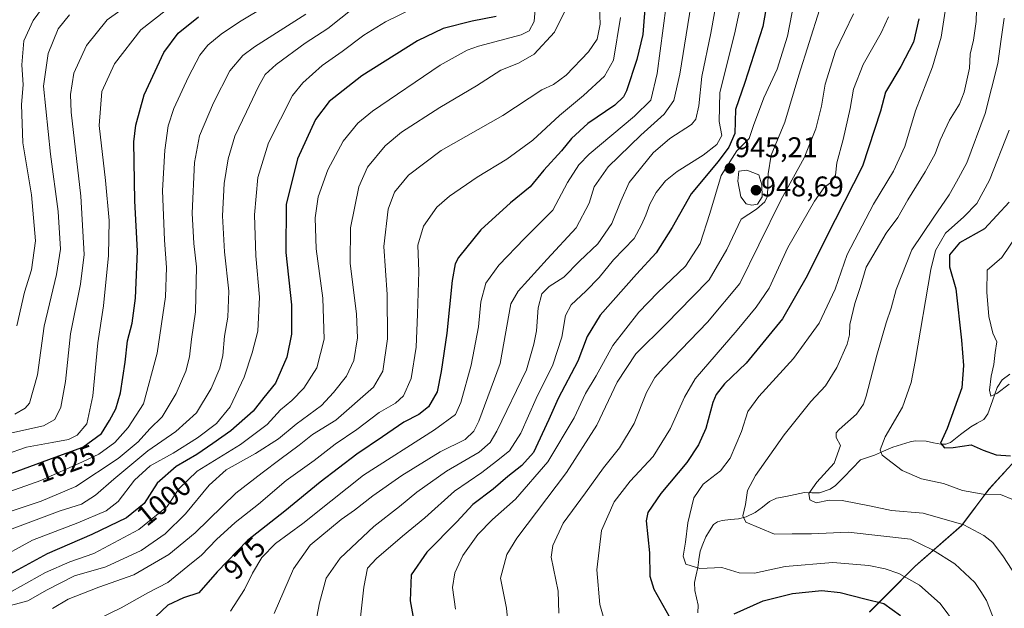
# Model space of a CAD drawing. Units: metres. Extents: x 617049 to 620483, y 4766449 to 4768821.
# Drawn here: x 618224 to 618570, y 4766632 to 4766839 of the extents above; entities that cross this region are included whole.
import ezdxf
from ezdxf.enums import TextEntityAlignment as Align

# ---------------------------------------------------------------- set-up
doc = ezdxf.new("R2010")
doc.units = ezdxf.units.M
doc.header["$MEASUREMENT"] = 0
for name, color, linetype, lineweight in [('Arbolado forestal CxS', 92, 'Continuous', 0), ('Carátula', 7, 'Continuous', 5), ('Corriente natural lineal', 142, 'Continuous', 13), ('Curva de nivel maestra', 36, 'Continuous', 30), ('Curva de nivel normal', 36, 'Continuous', 0), ('Entidad de ámbito territorial', 19, 'Continuous', 0), ('Entidad de ámbito territorial CxS', 92, 'Continuous', 0), ('Municipio', 9, 'Continuous', 13), ('Municipio CxS', 142, 'Continuous', 0), ('Punto de cota en terreno', 7, 'Continuous', 0), ('Rótulo de curva de nivel directora', 19, 'Continuous', 0), ('Rótulo de punto de cota en terreno', 19, 'Continuous', 0)]:
    doc.layers.add(name, color=color, linetype=linetype, lineweight=lineweight)
doc.styles.add('Arial', font='txt', dxfattribs={"height": 0.2})

# ---------------------------------------------------------------- blocks, each defined once
blk = doc.blocks.new('*U150')
at = {"layer": 'Arbolado forestal CxS', "color": 92, "linetype": 'Continuous', "lineweight": 0}
blk.add_polyline3d([(618579.8155, 4766689.8775, 899.8373), (618565.1053, 4766673.8175, 905.7853), (618555.4451, 4766660.9979, 911.0987), (618538.9448, 4766646.5781, 919.0602), (618522.9645, 4766630.5087, 927.4915)], dxfattribs=at)
blk = doc.blocks.new('*U168')
at = {"layer": 'Municipio CxS', "color": 142, "linetype": 'Continuous', "lineweight": 0}
blk.add_polyline3d([(618522.98, 4766630.49, 926.6368), (618526.176, 4766633.704, 925.2677), (618529.372, 4766636.918, 923.4005), (618532.568, 4766640.132, 921.8677), (618535.764, 4766643.346, 920.3653), (618538.96, 4766646.56, 918.1524), (618542.262, 4766649.444, 916.2095), (618545.564, 4766652.328, 914.8134), (618548.866, 4766655.212, 913.6595), (618552.168, 4766658.096, 912.2228), (618555.47, 4766660.98, 910.6638), (618557.885, 4766664.1875, 908.9103), (618560.3, 4766667.395, 906.6701), (618562.715, 4766670.6025, 905.1092), (618565.13, 4766673.81, 903.87), (618568.07, 4766677.02, 902.6465), (618571.01, 4766680.23, 901.553)], dxfattribs=at)
blk = doc.blocks.new('*U169')
at = {"layer": 'Entidad de ámbito territorial CxS', "color": 92, "linetype": 'Continuous', "lineweight": 0}
blk.add_polyline3d([(618522.98, 4766630.49, 926.6368), (618526.176, 4766633.704, 925.2677), (618529.372, 4766636.918, 923.4005), (618532.568, 4766640.132, 921.8677), (618535.764, 4766643.346, 920.3653), (618538.96, 4766646.56, 918.1524), (618542.262, 4766649.444, 916.2095), (618545.564, 4766652.328, 914.8134), (618548.866, 4766655.212, 913.6595), (618552.168, 4766658.096, 912.2228), (618555.47, 4766660.98, 910.6638), (618557.885, 4766664.1875, 908.9103), (618560.3, 4766667.395, 906.6701), (618562.715, 4766670.6025, 905.1092), (618565.13, 4766673.81, 903.87), (618568.07, 4766677.02, 902.6465), (618571.01, 4766680.23, 901.553)], dxfattribs=at)
blk = doc.blocks.new('*U177')
at = {"layer": 'Curva de nivel normal', "color": 36, "linetype": 'Continuous', "lineweight": 0}
blk.add_polyline3d([(618550.81, 4766849.8, 920), (618548.19, 4766832.89, 920), (618545.21, 4766822.45, 920), (618539.21, 4766807, 920), (618535.4, 4766794.41, 920), (618531.47, 4766785.66, 920), (618524.42, 4766774.06, 920), (618515.11, 4766756.38, 920), (618510.83, 4766744.14, 920), (618505.2, 4766732.22, 920), (618496.16, 4766719.78, 920), (618483.95, 4766706.33, 920), (618480.18, 4766701.11, 920), (618477.87, 4766694.09, 920), (618473.96, 4766684.67, 920), (618470.48, 4766680.25, 920), (618464.42, 4766675.48, 920), (618461.09, 4766670.68, 920), (618459.03, 4766661.92, 920), (618458.21, 4766655.05, 920), (618457.37, 4766650.11, 920), (618458.26, 4766647.38, 920), (618463.2, 4766645.77, 920), (618470.99, 4766646.13, 920), (618477.1, 4766644.29, 920), (618482.42, 4766644.22, 920), (618493.23, 4766646.49, 920), (618510.01, 4766647.88, 920), (618522.72, 4766646.91, 920), (618528.47, 4766645.72, 920), (618533.33, 4766644.06, 920), (618540.6, 4766640.01, 920), (618547.82, 4766633.48, 920), (618553.64, 4766625.76, 920)], dxfattribs=at)
blk = doc.blocks.new('*U180')
at = {"layer": 'Curva de nivel normal', "color": 36, "linetype": 'Continuous', "lineweight": 0}
blk.add_polyline3d([(618517.36, 4766841.09, 935), (618510.96, 4766828, 935), (618507.32, 4766816.38, 935), (618506.05, 4766808.56, 935), (618504.1, 4766800.61, 935), (618499.94, 4766790.42, 935), (618491.86, 4766775.77, 935), (618483.98, 4766759.82, 935), (618477.35, 4766746.17, 935), (618465.95, 4766732.55, 935), (618450.36, 4766716.5, 935), (618447.4, 4766713.09, 935), (618444.41, 4766707.81, 935), (618440.06, 4766696.86, 935), (618434.87, 4766688.29, 935), (618429.24, 4766681.32, 935), (618422.94, 4766672.51, 935), (618415.07, 4766661.79, 935), (618411.38, 4766653.92, 935), (618410.8, 4766649.79, 935), (618413.28, 4766637.87, 935), (618413.6, 4766630.12, 935)], dxfattribs=at)
blk = doc.blocks.new('*U186')
at = {"layer": 'Curva de nivel normal', "color": 36, "linetype": 'Continuous', "lineweight": 0}
blk.add_polyline3d([(618341.3, 4766843.16, 1010), (618332.22, 4766835.94, 1010), (618324.24, 4766830.71, 1010), (618313.99, 4766823.3, 1010), (618310.1, 4766819.79, 1010), (618307.72, 4766815.51, 1010), (618303.5, 4766806.56, 1010), (618299.41, 4766798.02, 1010), (618297.13, 4766789.99, 1010), (618295.7, 4766781.32, 1010), (618295.09, 4766769.99, 1010), (618295.82, 4766757.36, 1010), (618297.27, 4766743.49, 1010), (618296.99, 4766734.36, 1010), (618295.79, 4766727.66, 1010), (618295.24, 4766720.84, 1010), (618294.18, 4766716.31, 1010), (618291.12, 4766709.18, 1010), (618285.94, 4766700.57, 1010), (618278.62, 4766694.05, 1010), (618268.72, 4766687.3, 1010), (618256.82, 4766677.3, 1010), (618250.38, 4766671.63, 1010), (618245.46, 4766668.46, 1010), (618237.91, 4766666.17, 1010), (618220.97, 4766659.76, 1010)], dxfattribs=at)
blk = doc.blocks.new('*U193')
at = {"layer": 'Curva de nivel normal', "color": 36, "linetype": 'Continuous', "lineweight": 0}
blk.add_polyline3d([(618264.22, 4766846, 1035), (618254.43, 4766839, 1035), (618247.18, 4766830, 1035), (618242.67, 4766820.2, 1035), (618241.53, 4766812.74, 1035), (618241.8, 4766806.46, 1035), (618245.19, 4766776.86, 1035), (618246.38, 4766756.38, 1035), (618245.1, 4766745.88, 1035), (618241.48, 4766728.38, 1035), (618239.79, 4766711.66, 1035), (618238.16, 4766702.66, 1035), (618236.07, 4766698.32, 1035), (618232.01, 4766696.08, 1035), (618220.92, 4766693.64, 1035)], dxfattribs=at)
blk = doc.blocks.new('*U194')
at = {"layer": 'Curva de nivel normal', "color": 36, "linetype": 'Continuous', "lineweight": 0}
blk.add_polyline3d([(618279.7, 4766845.88, 1030), (618266.26, 4766835.44, 1030), (618257.09, 4766823.51, 1030), (618252.57, 4766813.79, 1030), (618251.67, 4766801.78, 1030), (618253.84, 4766782.45, 1030), (618255.1, 4766768.34, 1030), (618254.87, 4766755.96, 1030), (618253.14, 4766738.32, 1030), (618251.16, 4766725.32, 1030), (618249.42, 4766706.66, 1030), (618247.33, 4766696.71, 1030), (618243.85, 4766692.75, 1030), (618240.8, 4766691.28, 1030), (618235.06, 4766690.15, 1030), (618226, 4766688.53, 1030), (618211.17, 4766683.34, 1030)], dxfattribs=at)
blk = doc.blocks.new('*U195')
at = {"layer": 'Curva de nivel normal', "color": 36, "linetype": 'Continuous', "lineweight": 0}
blk.add_polyline3d([(618529.72, 4766840, 930), (618527.09, 4766834.4, 930), (618520.76, 4766823.24, 930), (618517.38, 4766814.57, 930), (618516.15, 4766807.72, 930), (618513.66, 4766796.84, 930), (618511.49, 4766788.66, 930), (618510.98, 4766784.24, 930), (618509.35, 4766781.68, 930), (618507.03, 4766779.95, 930), (618503.63, 4766775.14, 930), (618494.18, 4766758.81, 930), (618487.66, 4766744.46, 930), (618483.1, 4766737.77, 930), (618476.41, 4766729.76, 930), (618461.58, 4766712.57, 930), (618457.82, 4766706.16, 930), (618452.89, 4766695.1, 930), (618446.72, 4766685.26, 930), (618438.66, 4766676.58, 930), (618433.06, 4766669.31, 930), (618428.58, 4766659.15, 930), (618426.97, 4766645.33, 930), (618427.96, 4766633.15, 930), (618430.28, 4766625.31, 930)], dxfattribs=at)
blk = doc.blocks.new('*U197')
at = {"layer": 'Curva de nivel normal', "color": 36, "linetype": 'Continuous', "lineweight": 0}
blk.add_polyline3d([(618500.97, 4766869, 945), (618494.08, 4766833.24, 945), (618490.47, 4766821.67, 945), (618485.71, 4766811.52, 945), (618482.15, 4766801.81, 945), (618480.64, 4766797.15, 945), (618476.24, 4766792.87, 945), (618470.73, 4766784.21, 945), (618466.69, 4766770.82, 945), (618463.33, 4766760.2, 945), (618458.14, 4766752.31, 945), (618448.47, 4766743.04, 945), (618441.78, 4766736.02, 945), (618432.53, 4766724.32, 945), (618426.68, 4766713.66, 945), (618422.98, 4766707.45, 945), (618418.97, 4766698.92, 945), (618409.62, 4766683.32, 945), (618398.23, 4766670.22, 945), (618390.14, 4766663.06, 945), (618385.06, 4766657.84, 945), (618379.72, 4766650.42, 945), (618376.96, 4766644.31, 945), (618376.15, 4766639.19, 945), (618377.18, 4766631.5, 945)], dxfattribs=at)
blk = doc.blocks.new('*U203')
at = {"layer": 'Curva de nivel normal', "color": 36, "linetype": 'Continuous', "lineweight": 0}
blk.add_polyline3d([(618575.28, 4766763.66, 895), (618569.61, 4766755.32, 895), (618564.39, 4766750.84, 895), (618564.34, 4766743.06, 895), (618564.99, 4766734.51, 895), (618566.47, 4766728.66, 895), (618567.78, 4766725.66, 895), (618567.29, 4766721.91, 895), (618566.8, 4766717.66, 895), (618565.82, 4766713.58, 895), (618565.24, 4766708.65, 895), (618565.72, 4766706.44, 895), (618567.81, 4766707.4, 895), (618572.15, 4766710.66, 895)], dxfattribs=at)
blk = doc.blocks.new('*U205')
at = {"layer": 'Curva de nivel normal', "color": 36, "linetype": 'Continuous', "lineweight": 0}
blk.add_polyline3d([(618481.13, 4766860.66, 955), (618475.41, 4766833.93, 955), (618470.25, 4766813.43, 955), (618470.06, 4766803.21, 955), (618471, 4766798.24, 955), (618469.25, 4766795.06, 955), (618464.43, 4766791.29, 955), (618455.22, 4766785.57, 955), (618451.14, 4766782.26, 955), (618447.79, 4766778.15, 955), (618445.61, 4766774.14, 955), (618444.22, 4766770.2, 955), (618442.66, 4766766.82, 955), (618440.06, 4766761.99, 955), (618432.83, 4766754.44, 955), (618427.73, 4766748.26, 955), (618423.1, 4766743.4, 955), (618417.87, 4766738.59, 955), (618415.88, 4766734.89, 955), (618414.58, 4766727.26, 955), (618411.41, 4766717.56, 955), (618405.51, 4766705.66, 955), (618400.21, 4766693.48, 955), (618396.18, 4766687.24, 955), (618391.63, 4766683.59, 955), (618386.39, 4766679.61, 955), (618376.83, 4766673.06, 955), (618366.39, 4766663.65, 955), (618358.49, 4766657.15, 955), (618349.32, 4766649.34, 955), (618346.15, 4766645.89, 955), (618344.88, 4766639.28, 955), (618342.66, 4766619.15, 955)], dxfattribs=at)
blk = doc.blocks.new('*U208')
at = {"layer": 'Curva de nivel normal', "color": 36, "linetype": 'Continuous', "lineweight": 0}
blk.add_polyline3d([(618505.32, 4766842.54, 940), (618498.06, 4766819.46, 940), (618493.1, 4766802.98, 940), (618488.36, 4766791.34, 940), (618487.26, 4766784.72, 940), (618487, 4766776.88, 940), (618486.13, 4766774.85, 940), (618483.21, 4766772.29, 940), (618477.76, 4766768.86, 940), (618472.73, 4766758.14, 940), (618466.55, 4766747.44, 940), (618460.65, 4766741.48, 940), (618451.38, 4766731.92, 940), (618440.68, 4766721.39, 940), (618434.05, 4766711.38, 940), (618426.98, 4766696.3, 940), (618416.2, 4766679.57, 940), (618398.71, 4766656.54, 940), (618395.23, 4766650.75, 940), (618393.01, 4766642.45, 940), (618395.12, 4766631.83, 940), (618396.19, 4766621.22, 940)], dxfattribs=at)
blk = doc.blocks.new('*U209')
at = {"layer": 'Curva de nivel normal', "color": 36, "linetype": 'Continuous', "lineweight": 0}
blk.add_polyline3d([(618452.47, 4766852.12, 970), (618448.16, 4766820.05, 970), (618445.91, 4766810.67, 970), (618440.25, 4766805.09, 970), (618424.27, 4766791.71, 970), (618420.57, 4766787.91, 970), (618416.56, 4766781.7, 970), (618411.48, 4766771.99, 970), (618401.46, 4766761.98, 970), (618392.41, 4766752.67, 970), (618387.88, 4766746.27, 970), (618386.13, 4766739.73, 970), (618385.22, 4766730.91, 970), (618382.68, 4766717.35, 970), (618379.01, 4766704.25, 970), (618377.1, 4766699.99, 970), (618369.7, 4766694.66, 970), (618344.69, 4766678.65, 970), (618333.22, 4766669.57, 970), (618323.4, 4766661.67, 970), (618313.73, 4766654.57, 970), (618308.88, 4766649.65, 970), (618305.62, 4766644.19, 970), (618302.82, 4766638.48, 970), (618297.84, 4766630.86, 970)], dxfattribs=at)
blk = doc.blocks.new('*U216')
at = {"layer": 'Curva de nivel normal', "color": 36, "linetype": 'Continuous', "lineweight": 0}
blk.add_polyline3d([(618461.21, 4766851.27, 965), (618456.15, 4766819.91, 965), (618454.02, 4766810.54, 965), (618450.63, 4766805.78, 965), (618442.42, 4766798.41, 965), (618430.96, 4766787.26, 965), (618425.98, 4766780.22, 965), (618424.2, 4766774.47, 965), (618419.68, 4766765.73, 965), (618409.39, 4766754.77, 965), (618399.25, 4766743.51, 965), (618396.62, 4766738.95, 965), (618392.92, 4766718, 965), (618385.41, 4766697.69, 965), (618383.6, 4766694.21, 965), (618380.51, 4766691.24, 965), (618371.79, 4766686.88, 965), (618358.22, 4766678.51, 965), (618348.07, 4766671.42, 965), (618341.56, 4766666.37, 965), (618336.89, 4766663.09, 965), (618325.96, 4766653.98, 965), (618320.03, 4766645.72, 965), (618313.33, 4766629.96, 965)], dxfattribs=at)
blk = doc.blocks.new('*U220')
at = {"layer": 'Curva de nivel normal', "color": 36, "linetype": 'Continuous', "lineweight": 0}
blk.add_polyline3d([(618570.38, 4766839.61, 910), (618569.41, 4766832.17, 910), (618568.24, 4766823.66, 910), (618563.73, 4766805.99, 910), (618557.27, 4766788.66, 910), (618553.64, 4766781.99, 910), (618551.06, 4766777.32, 910), (618545.69, 4766769.5, 910), (618537.95, 4766758.02, 910), (618532.38, 4766744.06, 910), (618530.6, 4766737.44, 910), (618528.84, 4766732.3, 910), (618525.62, 4766720.93, 910), (618521.86, 4766706.45, 910), (618520.89, 4766703.62, 910), (618518.39, 4766700.16, 910), (618512.33, 4766694.78, 910), (618511.29, 4766693.56, 910), (618511.22, 4766691.99, 910), (618512.82, 4766689.17, 910), (618510.52, 4766682.96, 910), (618504.42, 4766676.21, 910), (618501.63, 4766672.24, 910), (618501.93, 4766670.05, 910), (618504.19, 4766668.98, 910), (618508.81, 4766669.9, 910), (618513.41, 4766669.73, 910), (618523.54, 4766667.74, 910), (618530.77, 4766666.25, 910), (618541.85, 4766665.26, 910), (618556.2, 4766661.18, 910), (618563.23, 4766657.5, 910), (618566.41, 4766654.95, 910), (618570.14, 4766649.98, 910), (618577.39, 4766638.94, 910)], dxfattribs=at)
blk = doc.blocks.new('*U221')
at = {"layer": 'Curva de nivel normal', "color": 36, "linetype": 'Continuous', "lineweight": 0}
blk.add_polyline3d([(618241.24, 4766840.79, 1040), (618237.19, 4766835.81, 1040), (618233.7, 4766827.12, 1040), (618232.05, 4766815.66, 1040), (618234.45, 4766791.7, 1040), (618237.22, 4766771.55, 1040), (618238.07, 4766758.21, 1040), (618236.66, 4766749.28, 1040), (618232.25, 4766731.12, 1040), (618229.89, 4766714, 1040), (618227.04, 4766704.07, 1040), (618225.61, 4766702.3, 1040), (618221.96, 4766700.15, 1040)], dxfattribs=at)
blk = doc.blocks.new('*U223')
at = {"layer": 'Curva de nivel normal', "color": 36, "linetype": 'Continuous', "lineweight": 0}
blk.add_polyline3d([(618561.18, 4766859.37, 915), (618560.5, 4766838.34, 915), (618559.64, 4766831.77, 915), (618558.49, 4766826.95, 915), (618558.16, 4766821.93, 915), (618556.32, 4766813.53, 915), (618554.7, 4766809.32, 915), (618551.16, 4766803.66, 915), (618547.85, 4766796.66, 915), (618546.06, 4766791.75, 915), (618542.63, 4766785.43, 915), (618536.48, 4766775.66, 915), (618532.98, 4766769.39, 915), (618528.82, 4766763.9, 915), (618521.86, 4766751.93, 915), (618519.68, 4766744.72, 915), (618517.84, 4766739.1, 915), (618516, 4766731.76, 915), (618515.93, 4766728.14, 915), (618515.07, 4766724.82, 915), (618511.5, 4766716.64, 915), (618507.45, 4766710.08, 915), (618502.37, 4766704.57, 915), (618492.92, 4766692.88, 915), (618482.81, 4766678.62, 915), (618480.02, 4766673.31, 915), (618479.3, 4766668.31, 915), (618478.35, 4766664.31, 915), (618479.46, 4766662.1, 915), (618489.54, 4766657.96, 915), (618495.73, 4766658.03, 915), (618502.54, 4766657.97, 915), (618515.48, 4766658.56, 915), (618537.48, 4766656.17, 915), (618545.23, 4766652.45, 915), (618553.08, 4766647.43, 915), (618560.1, 4766640.94, 915), (618562.2, 4766637.78, 915), (618564.16, 4766634.59, 915), (618566.3, 4766629.13, 915)], dxfattribs=at)
blk = doc.blocks.new('*U231')
at = {"layer": 'Curva de nivel normal', "color": 36, "linetype": 'Continuous', "lineweight": 0}
blk.add_polyline3d([(618324.42, 4766840.96, 1015), (618306.3, 4766829.42, 1015), (618302.29, 4766826.38, 1015), (618297.7, 4766821, 1015), (618291.91, 4766809.78, 1015), (618286.99, 4766798.12, 1015), (618285.24, 4766788.77, 1015), (618284.44, 4766770.97, 1015), (618285.02, 4766760.22, 1015), (618285.92, 4766752.03, 1015), (618285.62, 4766736.15, 1015), (618284.11, 4766726.52, 1015), (618283.51, 4766720.37, 1015), (618282.22, 4766715.27, 1015), (618278.8, 4766707.44, 1015), (618273.86, 4766699.19, 1015), (618269.49, 4766695.05, 1015), (618265.34, 4766690.46, 1015), (618258.3, 4766684.55, 1015), (618243.37, 4766674.72, 1015), (618231.25, 4766669.58, 1015), (618213.16, 4766663.57, 1015)], dxfattribs=at)
blk = doc.blocks.new('*U233')
at = {"layer": 'Curva de nivel normal', "color": 36, "linetype": 'Continuous', "lineweight": 0}
blk.add_polyline3d([(618222.65, 4766731.22, 1045), (618225.36, 4766743.07, 1045), (618227.82, 4766750.98, 1045), (618229.15, 4766761.21, 1045), (618227.82, 4766777.32, 1045), (618224.8, 4766795.66, 1045), (618224.3, 4766809.17, 1045), (618224.84, 4766816.04, 1045), (618224.44, 4766823.12, 1045), (618225.12, 4766831.56, 1045), (618228.37, 4766838.78, 1045), (618233.63, 4766846, 1045)], dxfattribs=at)
blk = doc.blocks.new('*U235')
at = {"layer": 'Curva de nivel normal', "color": 36, "linetype": 'Continuous', "lineweight": 0}
blk.add_polyline3d([(618310.7, 4766844, 1020), (618301.1, 4766838.33, 1020), (618294.56, 4766833.95, 1020), (618289.94, 4766830.04, 1020), (618287.13, 4766826.52, 1020), (618283.07, 4766818.92, 1020), (618277.97, 4766807.74, 1020), (618275.92, 4766801.64, 1020), (618274.71, 4766793.1, 1020), (618273.96, 4766778.95, 1020), (618274.59, 4766761.43, 1020), (618275.41, 4766751.84, 1020), (618275.02, 4766741.48, 1020), (618272.11, 4766721.58, 1020), (618267.28, 4766703.85, 1020), (618261.82, 4766695.5, 1020), (618257.16, 4766690.14, 1020), (618251.52, 4766686.1, 1020), (618245.72, 4766683.39, 1020), (618231.12, 4766676.76, 1020), (618208.77, 4766668.93, 1020)], dxfattribs=at)
blk = doc.blocks.new('*U236')
at = {"layer": 'Curva de nivel normal', "color": 36, "linetype": 'Continuous', "lineweight": 0}
blk.add_polyline3d([(618470.52, 4766853.33, 960), (618467.04, 4766834.33, 960), (618463.87, 4766819, 960), (618462.9, 4766808.66, 960), (618461.78, 4766804.05, 960), (618460.3, 4766802.12, 960), (618452.64, 4766797.16, 960), (618446.77, 4766792.12, 960), (618438.38, 4766781.66, 960), (618435.37, 4766775.15, 960), (618432.2, 4766767.29, 960), (618427.28, 4766760.15, 960), (618420.86, 4766753.98, 960), (618415.31, 4766748.44, 960), (618410.14, 4766745.07, 960), (618407.56, 4766742.56, 960), (618406.23, 4766737.59, 960), (618405.68, 4766729.54, 960), (618404.79, 4766724.77, 960), (618402.12, 4766715.74, 960), (618391.67, 4766694.23, 960), (618389.38, 4766690.23, 960), (618385.47, 4766686.73, 960), (618373.97, 4766680.12, 960), (618363.58, 4766672.7, 960), (618357.47, 4766667.65, 960), (618348.43, 4766660.66, 960), (618336.49, 4766649.43, 960), (618331.63, 4766642.42, 960), (618329.2, 4766633.76, 960), (618326.47, 4766618.98, 960)], dxfattribs=at)
blk = doc.blocks.new('*U240')
at = {"layer": 'Curva de nivel normal', "color": 36, "linetype": 'Continuous', "lineweight": 0}
blk.add_polyline3d([(618435.3, 4766839.83, 980), (618432.8, 4766824.78, 980), (618429.6, 4766819.17, 980), (618422.23, 4766812.32, 980), (618413.83, 4766805.32, 980), (618404.41, 4766796.65, 980), (618395.18, 4766789.97, 980), (618384.84, 4766783.64, 980), (618375.02, 4766776.94, 980), (618370.59, 4766772.98, 980), (618365.83, 4766766.32, 980), (618363.88, 4766759.66, 980), (618364.22, 4766750.34, 980), (618363.74, 4766735.4, 980), (618363.31, 4766723.77, 980), (618361.53, 4766712.66, 980), (618358.8, 4766706.64, 980), (618356.06, 4766703.99, 980), (618350.27, 4766700.78, 980), (618342.35, 4766694.78, 980), (618334.76, 4766689.58, 980), (618327.38, 4766683.87, 980), (618317.55, 4766676.84, 980), (618307.72, 4766668.53, 980), (618299.53, 4766661.98, 980), (618292.95, 4766655.98, 980), (618287.68, 4766650.57, 980), (618282.81, 4766646.67, 980), (618275.83, 4766640.9, 980), (618268.78, 4766637.21, 980), (618259.38, 4766632.01, 980), (618250.95, 4766627.91, 980)], dxfattribs=at)
blk = doc.blocks.new('*U241')
at = {"layer": 'Curva de nivel normal', "color": 36, "linetype": 'Continuous', "lineweight": 0}
blk.add_polyline3d([(618362.38, 4766843.13, 1005), (618352.54, 4766838.28, 1005), (618344.85, 4766833.55, 1005), (618337.25, 4766827.85, 1005), (618330.22, 4766822.88, 1005), (618323.39, 4766816.79, 1005), (618319.78, 4766812.32, 1005), (618311.34, 4766795.66, 1005), (618307.55, 4766783.42, 1005), (618306.34, 4766770.38, 1005), (618306.83, 4766755.92, 1005), (618308.06, 4766741.4, 1005), (618307.55, 4766729.42, 1005), (618305.5, 4766721.7, 1005), (618302.72, 4766713.16, 1005), (618297.78, 4766702.77, 1005), (618293, 4766696.87, 1005), (618286.32, 4766691.85, 1005), (618277.7, 4766686.44, 1005), (618269.63, 4766682.02, 1005), (618264.05, 4766676.98, 1005), (618258.38, 4766669.42, 1005), (618254.15, 4766666.12, 1005), (618244.13, 4766661.94, 1005), (618228.16, 4766655.77, 1005), (618214.75, 4766648.5, 1005)], dxfattribs=at)
blk = doc.blocks.new('*U250')
at = {"layer": 'Curva de nivel normal', "color": 36, "linetype": 'Continuous', "lineweight": 0}
blk.add_polyline3d([(618572.12, 4766800.13, 905), (618565.29, 4766782.56, 905), (618560.82, 4766774.32, 905), (618556.26, 4766769.66, 905), (618549.71, 4766763.9, 905), (618546.25, 4766757.77, 905), (618544.57, 4766751.14, 905), (618539.05, 4766718.71, 905), (618537.62, 4766711.3, 905), (618534.64, 4766702.59, 905), (618528.48, 4766692.14, 905), (618526.74, 4766687.63, 905), (618527.4, 4766685.76, 905), (618534.45, 4766680.29, 905), (618541.24, 4766677.42, 905), (618549.02, 4766675.73, 905), (618555.78, 4766673.31, 905), (618563.01, 4766672.04, 905), (618569.11, 4766671.85, 905), (618573.66, 4766669.99, 905)], dxfattribs=at)
blk = doc.blocks.new('*U260')
at = {"layer": 'Curva de nivel maestra', "color": 36, "linetype": 'Continuous', "lineweight": 30}
blk.add_polyline3d([(618391.45, 4766840.14, 1000), (618383, 4766838.5, 1000), (618372.8, 4766835.92, 1000), (618363.8, 4766831.6, 1000), (618344.14, 4766819.24, 1000), (618332.67, 4766810.28, 1000), (618327.83, 4766803.9, 1000), (618321.52, 4766789.99, 1000), (618317.54, 4766773.99, 1000), (618317.38, 4766757.06, 1000), (618319.34, 4766738.63, 1000), (618319.44, 4766728.29, 1000), (618317.75, 4766720.21, 1000), (618313.8, 4766711.12, 1000), (618309.67, 4766705.99, 1000), (618305.85, 4766701.23, 1000), (618298.06, 4766694.25, 1000), (618291.65, 4766689.8, 1000), (618286.08, 4766685.97, 1000), (618278.81, 4766681.7, 1000), (618272.04, 4766675.82, 1000), (618267.5, 4766668.69, 1000), (618261.3, 4766663.61, 1000), (618249.09, 4766657.83, 1000), (618233.26, 4766650.94, 1000), (618216.43, 4766641.85, 1000)], dxfattribs=at)
blk = doc.blocks.new('*U265')
at = {"layer": 'Curva de nivel maestra', "color": 36, "linetype": 'Continuous', "lineweight": 30}
for points in [[(618540.34, 4766839.33, 925), (618538.5, 4766831.15, 925), (618533.99, 4766822.6, 925), (618528.56, 4766813.48, 925), (618526.89, 4766806.82, 925), (618520.54, 4766787.45, 925), (618507.7, 4766762.37, 925), (618501.02, 4766748.8, 925), (618492.31, 4766733.66, 925), (618479.54, 4766718.1, 925), (618471.91, 4766710.81, 925), (618468.93, 4766707.13, 925), (618467.81, 4766704.25, 925), (618465.35, 4766695.1, 925), (618462.73, 4766689.32, 925), (618458.6, 4766683.18, 925), (618449.45, 4766672.26, 925), (618444.91, 4766665.56, 925), (618444.34, 4766662.59, 925), (618445.52, 4766651.36, 925), (618445.66, 4766643.16, 925), (618447.06, 4766638.56, 925), (618452.28, 4766629.12, 925)], [(618475.33, 4766629.87, 925), (618485.48, 4766634.44, 925), (618495.81, 4766637.04, 925), (618506.15, 4766638.06, 925), (618512.6, 4766637.38, 925), (618521.39, 4766635.1, 925), (618528.03, 4766633.49, 925), (618533.92, 4766629.33, 925)]]:
    blk.add_polyline3d(points, dxfattribs=at)
blk = doc.blocks.new('*U266')
at = {"layer": 'Curva de nivel maestra', "color": 36, "linetype": 'Continuous', "lineweight": 30}
blk.add_polyline3d([(618490.27, 4766863.79, 950), (618485.43, 4766836.62, 950), (618479.02, 4766816.94, 950), (618475.79, 4766807.46, 950), (618475.6, 4766798.99, 950), (618473.38, 4766794.13, 950), (618469.68, 4766789.16, 950), (618460.22, 4766777.78, 950), (618453.43, 4766765.88, 950), (618447.81, 4766756.9, 950), (618440.92, 4766749.41, 950), (618428.1, 4766735.04, 950), (618423.54, 4766727.53, 950), (618420.25, 4766718.84, 950), (618413.27, 4766705.7, 950), (618410.01, 4766698.32, 950), (618404.6, 4766686.66, 950), (618400.5, 4766682.05, 950), (618395.62, 4766678.24, 950), (618390.38, 4766673.71, 950), (618383.25, 4766668.3, 950), (618377.6, 4766662.31, 950), (618367.02, 4766651.57, 950), (618361.54, 4766643.57, 950), (618361.17, 4766634.46, 950), (618363.15, 4766623.42, 950)], dxfattribs=at)
blk = doc.blocks.new('*U272')
at = {"layer": 'Curva de nivel maestra', "color": 36, "linetype": 'Continuous', "lineweight": 30}
blk.add_polyline3d([(618572.15, 4766774.75, 900), (618563.48, 4766765.44, 900), (618554.69, 4766760.5, 900), (618551.15, 4766756.29, 900), (618551.11, 4766752, 900), (618553.39, 4766744.26, 900), (618555.42, 4766726.18, 900), (618556.05, 4766717.31, 900), (618555.49, 4766709.45, 900), (618550.34, 4766695.13, 900), (618548, 4766689.89, 900), (618549.44, 4766688.29, 900), (618552.51, 4766688.38, 900), (618558.82, 4766689.34, 900), (618563.03, 4766687.49, 900), (618567.56, 4766685.85, 900), (618572.63, 4766685.46, 900)], dxfattribs=at)
blk = doc.blocks.new('*U274')
at = {"layer": 'Curva de nivel maestra', "color": 36, "linetype": 'Continuous', "lineweight": 30}
blk.add_polyline3d([(618444.06, 4766846.05, 975), (618443.16, 4766833.76, 975), (618441.03, 4766825, 975), (618437.34, 4766813.99, 975), (618436.34, 4766811.88, 975), (618433.29, 4766808.99, 975), (618423.82, 4766802.46, 975), (618417.99, 4766797.15, 975), (618414.47, 4766792.84, 975), (618408.21, 4766786.01, 975), (618403.44, 4766780.19, 975), (618396.55, 4766774.56, 975), (618386.06, 4766765, 975), (618378.26, 4766755.27, 975), (618377.06, 4766753.1, 975), (618375.92, 4766747.18, 975), (618374.15, 4766728.63, 975), (618372.08, 4766715.12, 975), (618370.71, 4766708.01, 975), (618367.62, 4766702.73, 975), (618364.21, 4766700.01, 975), (618358.99, 4766697.32, 975), (618351.47, 4766692.17, 975), (618342.4, 4766686.08, 975), (618329.52, 4766676.18, 975), (618317.06, 4766666.01, 975), (618303.94, 4766655.65, 975), (618293.23, 4766644.65, 975), (618286.72, 4766637.26, 975), (618281.29, 4766635.44, 975), (618275.86, 4766632.93, 975), (618269.49, 4766626.98, 975)], dxfattribs=at)
blk = doc.blocks.new('5PATER')
at = {"layer": 'Carátula', "linetype": 'Continuous', "lineweight": 5}
h = blk.add_hatch(color=250, dxfattribs=at)
edge = h.paths.add_edge_path()
edge.add_ellipse((0, 0.01), major_axis=(-1.33, -1.34), ratio=0.999422, start_angle=0, end_angle=360)

msp = doc.modelspace()

# ---------------------------------------------------------------- linework, layer by layer
at = {"layer": 'Arbolado forestal CxS', "color": 92, "linetype": 'Continuous', "lineweight": 0}
for points in [[(618522.96, 4766630.51, 927.49), (618538.94, 4766646.58, 919.06), (618555.45, 4766661, 911.1), (618565.11, 4766673.82, 905.79), (618579.82, 4766689.88, 899.84)], [(618579.82, 4766689.88, 899.84), (618565.11, 4766673.82, 905.79), (618555.45, 4766661, 911.1), (618538.94, 4766646.58, 919.06), (618522.96, 4766630.51, 927.49)], [(618579.82, 4766689.88, 899.84), (618565.11, 4766673.82, 905.79), (618555.45, 4766661, 911.1), (618538.94, 4766646.58, 919.06), (618522.96, 4766630.51, 927.49)]]:
    msp.add_polyline3d(points, dxfattribs=at)
at = {"layer": 'Corriente natural lineal', "color": 142, "linetype": 'Continuous', "lineweight": 13}
msp.add_polyline3d([(618572.42, 4766714.21, 894.2), (618569.74, 4766712.27, 894.36), (618567.93, 4766709.5, 894.61), (618566.28, 4766704.87, 895.21), (618564.63, 4766700.24, 896.53), (618563.21, 4766698.23, 896.76), (618560.91, 4766696.98, 897.07), (618558.62, 4766695.73, 897.74), (618555.06, 4766692.96, 898.6), (618551.5, 4766690.19, 899.56), (618549.88, 4766689.63, 899.81), (618548.12, 4766689.54, 900.05), (618545.52, 4766690.11, 900.58), (618542.92, 4766690.68, 901.26), (618539.1, 4766690.73, 902.01), (618537.26, 4766690.42, 902.33), (618534.23, 4766689.46, 903.36), (618531.21, 4766688.5, 904.45), (618527.97, 4766687.1, 905.54), (618524.72, 4766685.7, 906.04), (618522.24, 4766684.89, 906.08), (618519.76, 4766684.09, 906.22), (618516.84, 4766681.06, 906.95), (618513.92, 4766678.03, 907.95), (618511, 4766675, 908.81), (618509.17, 4766673.78, 909.1), (618505.34, 4766672.42, 909.65), (618502.72, 4766672.48, 910.02), (618500.1, 4766672.54, 910.47), (618496.8, 4766671.87, 911.16), (618493.5, 4766671.2, 911.83), (618490.21, 4766670.54, 912.38), (618487.8, 4766669.36, 912.75), (618485.28, 4766667.47, 913.37), (618482.75, 4766665.58, 913.97), (618479.5, 4766664.01, 914.71), (618476.83, 4766663.32, 915.41), (618473.97, 4766663.02, 915.86), (618471.1, 4766662.73, 916.22), (618469.4, 4766662.2, 916.39), (618468.07, 4766661.27, 916.66), (618466.68, 4766659.11, 917.27), (618465.28, 4766656.95, 917.96), (618464.3, 4766654.42, 918.31), (618463.32, 4766651.9, 918.65), (618462.92, 4766649.04, 919.1), (618462.51, 4766646.19, 919.73), (618461.94, 4766643.56, 920.34), (618461.36, 4766640.93, 920.96), (618461.5, 4766638.13, 921.61), (618462.09, 4766635.52, 922.39), (618462.68, 4766632.91, 923.11), (618462.49, 4766630.18, 923.7)], dxfattribs=at)
at = {"layer": 'Curva de nivel maestra', "color": 36, "linetype": 'Continuous', "lineweight": 30}
msp.add_polyline3d([(618220.48, 4766679.3, 1025), (618236.11, 4766685.05, 1025), (618245.9, 4766688.55, 1025), (618252.5, 4766693.38, 1025), (618255.22, 4766697.92, 1025), (618257.47, 4766701.99, 1025), (618259.16, 4766707.61, 1025), (618260.84, 4766718.46, 1025), (618261.63, 4766725.94, 1025), (618263.23, 4766732.16, 1025), (618264.47, 4766741, 1025), (618265.1, 4766757.49, 1025), (618264.14, 4766775.25, 1025), (618263.83, 4766796.04, 1025), (618264.54, 4766801.94, 1025), (618267.54, 4766812.54, 1025), (618274.4, 4766827.49, 1025), (618279.41, 4766834.29, 1025), (618286.66, 4766840.08, 1025)], dxfattribs=at)
at = {"layer": 'Curva de nivel normal', "color": 36, "linetype": 'Continuous', "lineweight": 0}
for points in [[(618406.08, 4766852.98, 995), (618404.89, 4766838.38, 995), (618403.08, 4766835.08, 995), (618400.34, 4766833.72, 995), (618385.28, 4766829.67, 995), (618381.22, 4766828.3, 995), (618371.8, 4766823.02, 995), (618347.9, 4766806.82, 995), (618342.79, 4766802.6, 995), (618337.53, 4766796.25, 995), (618332.19, 4766786.12, 995), (618328.82, 4766776.66, 995), (618327.74, 4766769.32, 995), (618328.12, 4766758.32, 995), (618330.4, 4766740.98, 995), (618330.86, 4766726.61, 995), (618328.27, 4766716.46, 995), (618323.67, 4766709.34, 995), (618319.47, 4766704.95, 995), (618315.47, 4766701.65, 995), (618310.8, 4766696.49, 995), (618301.46, 4766689.43, 995), (618286.13, 4766680.11, 995), (618279.65, 4766673.92, 995), (618275.55, 4766667.66, 995), (618265.65, 4766659.54, 995), (618249.79, 4766651.11, 995), (618241.36, 4766648.21, 995), (618232.71, 4766644.38, 995), (618218.02, 4766636.19, 995)], [(618427.69, 4766849.75, 985), (618428.08, 4766837.44, 985), (618427.09, 4766832.19, 985), (618424.01, 4766827.75, 985), (618416.15, 4766819.49, 985), (618411.72, 4766816.19, 985), (618407.57, 4766814.29, 985), (618393.82, 4766805.32, 985), (618372.15, 4766792.99, 985), (618360.64, 4766784.32, 985), (618355.65, 4766778.32, 985), (618353.39, 4766772.28, 985), (618351.95, 4766759.14, 985), (618353.08, 4766742.28, 985), (618353.25, 4766726.66, 985), (618351.5, 4766715.32, 985), (618348.28, 4766709.66, 985), (618335, 4766698.08, 985), (618326.81, 4766692.97, 985), (618322.14, 4766689.22, 985), (618315.23, 4766684.22, 985), (618309, 4766679.55, 985), (618299.78, 4766672.38, 985), (618285.42, 4766658.35, 985), (618276.12, 4766650.8, 985), (618263.79, 4766643.64, 985), (618251.46, 4766639.2, 985), (618240.72, 4766634.98, 985), (618235.17, 4766631.79, 985)], [(618220.35, 4766632.75, 990), (618226.53, 4766634.43, 990), (618233.27, 4766638.31, 990), (618242.93, 4766643.25, 990), (618254.04, 4766646.46, 990), (618266.4, 4766652.2, 990), (618274.89, 4766658.03, 990), (618282.07, 4766665.03, 990), (618290.36, 4766675.12, 990), (618296.41, 4766680.52, 990), (618306.7, 4766686.26, 990), (618314.86, 4766691.5, 990), (618321.05, 4766696.6, 990), (618329.93, 4766703.18, 990), (618334.16, 4766707.77, 990), (618338.79, 4766713.59, 990), (618341.33, 4766719.01, 990), (618342.63, 4766726.99, 990), (618342.26, 4766735.32, 990), (618340.06, 4766753.33, 990), (618340.16, 4766765.81, 990), (618343.06, 4766780.21, 990), (618346.1, 4766787.13, 990), (618352.34, 4766794.66, 990), (618358.18, 4766799.44, 990), (618371.66, 4766808.12, 990), (618384.58, 4766815.78, 990), (618393.14, 4766821.22, 990), (618399.3, 4766823.78, 990), (618404.89, 4766826.95, 990), (618412, 4766834.67, 990), (618416.01, 4766842.72, 990)], [(618481.49, 4766773.7, 945), (618483.48, 4766774.1, 945), (618485.15, 4766776.65, 945), (618485.02, 4766780.93, 945), (618483.96, 4766784.47, 945), (618479.8, 4766786.05, 945), (618476.96, 4766785.7, 945), (618476.57, 4766782.22, 945), (618477.63, 4766776.71, 945), (618479.51, 4766774.26, 945), (618481.49, 4766773.7, 945)]]:
    msp.add_polyline3d(points, dxfattribs=at)
at = {"layer": 'Entidad de ámbito territorial', "color": 19, "linetype": 'Continuous', "lineweight": 0}
msp.add_polyline3d([(618571.01, 4766680.23, 901.55), (618568.07, 4766677.02, 902.65), (618565.13, 4766673.81, 903.87), (618562.71, 4766670.6, 905.11), (618560.3, 4766667.39, 906.67), (618557.88, 4766664.19, 908.91), (618555.47, 4766660.98, 910.66), (618552.17, 4766658.1, 912.22), (618548.87, 4766655.21, 913.66), (618545.56, 4766652.33, 914.81), (618542.26, 4766649.44, 916.21), (618538.96, 4766646.56, 918.15), (618535.76, 4766643.35, 920.37), (618532.57, 4766640.13, 921.87), (618529.37, 4766636.92, 923.4), (618526.18, 4766633.7, 925.27), (618522.98, 4766630.49, 926.64)], dxfattribs=at)
at = {"layer": 'Municipio', "color": 9, "linetype": 'Continuous', "lineweight": 13}
msp.add_polyline3d([(618571.01, 4766680.23, 901.55), (618568.07, 4766677.02, 902.65), (618565.13, 4766673.81, 903.87), (618562.71, 4766670.6, 905.11), (618560.3, 4766667.39, 906.67), (618557.88, 4766664.19, 908.91), (618555.47, 4766660.98, 910.66), (618552.17, 4766658.1, 912.22), (618548.87, 4766655.21, 913.66), (618545.56, 4766652.33, 914.81), (618542.26, 4766649.44, 916.21), (618538.96, 4766646.56, 918.15), (618535.76, 4766643.35, 920.37), (618532.57, 4766640.13, 921.87), (618529.37, 4766636.92, 923.4), (618526.18, 4766633.7, 925.27), (618522.98, 4766630.49, 926.64)], dxfattribs=at)
msp.add_polyline3d([(618571.01, 4766680.23, 901.55), (618568.07, 4766677.02, 902.65), (618565.13, 4766673.81, 903.87), (618562.71, 4766670.6, 905.11), (618560.3, 4766667.39, 906.67), (618557.88, 4766664.19, 908.91), (618555.47, 4766660.98, 910.66), (618552.17, 4766658.1, 912.22), (618548.87, 4766655.21, 913.66), (618545.56, 4766652.33, 914.81), (618542.26, 4766649.44, 916.21), (618538.96, 4766646.56, 918.15), (618535.76, 4766643.35, 920.37), (618532.57, 4766640.13, 921.87), (618529.37, 4766636.92, 923.4), (618526.18, 4766633.7, 925.27), (618522.98, 4766630.49, 926.64)], dxfattribs=at)
at = {"layer": 'Municipio CxS', "color": 142, "linetype": 'Continuous', "lineweight": 0}
msp.add_polyline3d([(618571.01, 4766680.23, 901.55), (618568.07, 4766677.02, 902.65), (618565.13, 4766673.81, 903.87), (618562.71, 4766670.6, 905.11), (618560.3, 4766667.39, 906.67), (618557.88, 4766664.19, 908.91), (618555.47, 4766660.98, 910.66), (618552.17, 4766658.1, 912.22), (618548.87, 4766655.21, 913.66), (618545.56, 4766652.33, 914.81), (618542.26, 4766649.44, 916.21), (618538.96, 4766646.56, 918.15), (618535.76, 4766643.35, 920.37), (618532.57, 4766640.13, 921.87), (618529.37, 4766636.92, 923.4), (618526.18, 4766633.7, 925.27), (618522.98, 4766630.49, 926.64)], dxfattribs=at)

# ---------------------------------------------------------------- block references
at = {"layer": 'Arbolado forestal CxS', "color": 92, "linetype": 'Continuous', "lineweight": 0}
msp.add_blockref('*U150', (0, 0), dxfattribs=at)
at = {"layer": 'Curva de nivel maestra', "color": 36, "linetype": 'Continuous', "lineweight": 30}
for name in ['*U260', '*U274', '*U266', '*U265', '*U272']:
    msp.add_blockref(name, (0, 0), dxfattribs=at)
at = {"layer": 'Curva de nivel normal', "color": 36, "linetype": 'Continuous', "lineweight": 0}
for name in ['*U241', '*U233', '*U221', '*U193', '*U194', '*U235', '*U231', '*U186', '*U240', '*U209', '*U216', '*U236', '*U205', '*U197', '*U208', '*U180', '*U195', '*U177', '*U223', '*U220', '*U250', '*U203']:
    msp.add_blockref(name, (0, 0), dxfattribs=at)
at = {"layer": 'Entidad de ámbito territorial CxS', "color": 92, "linetype": 'Continuous', "lineweight": 0}
msp.add_blockref('*U169', (0, 0), dxfattribs=at)
at = {"layer": 'Municipio CxS', "color": 142, "linetype": 'Continuous', "lineweight": 0}
msp.add_blockref('*U168', (0, 0), dxfattribs=at)
at = {"layer": 'Punto de cota en terreno', "linetype": 'Continuous', "lineweight": 0}
for p in [(618473.82, 4766786.68, 945.21), (618483, 4766779, 948.69)]:
    msp.add_blockref('5PATER', p, dxfattribs=at)

# ---------------------------------------------------------------- texts
at = {"layer": 'Rótulo de curva de nivel directora', "color": 19, "linetype": 'Continuous', "lineweight": 0, "style": 'Arial'}
for s, rotation, p in [('1025', 20.1978, (618240.03, 4766682.73)), ('1000', 39.3296, (618274.39, 4766669.77)), ('975', 45.7653, (618302.84, 4766649.46))]:
    msp.add_text(s, height=7, rotation=rotation, dxfattribs=at).set_placement(p, align=Align.MIDDLE_CENTER)
at = {"layer": 'Rótulo de punto de cota en terreno', "color": 19, "linetype": 'Continuous', "lineweight": 0, "style": 'Arial'}
for s, p in [('945,21', (618475.58, 4766788.44)), ('948,69', (618484.76, 4766774.65))]:
    msp.add_text(s, height=7, dxfattribs=at).set_placement(p, align=Align.BOTTOM_LEFT)

doc.saveas('drawing.dxf')
